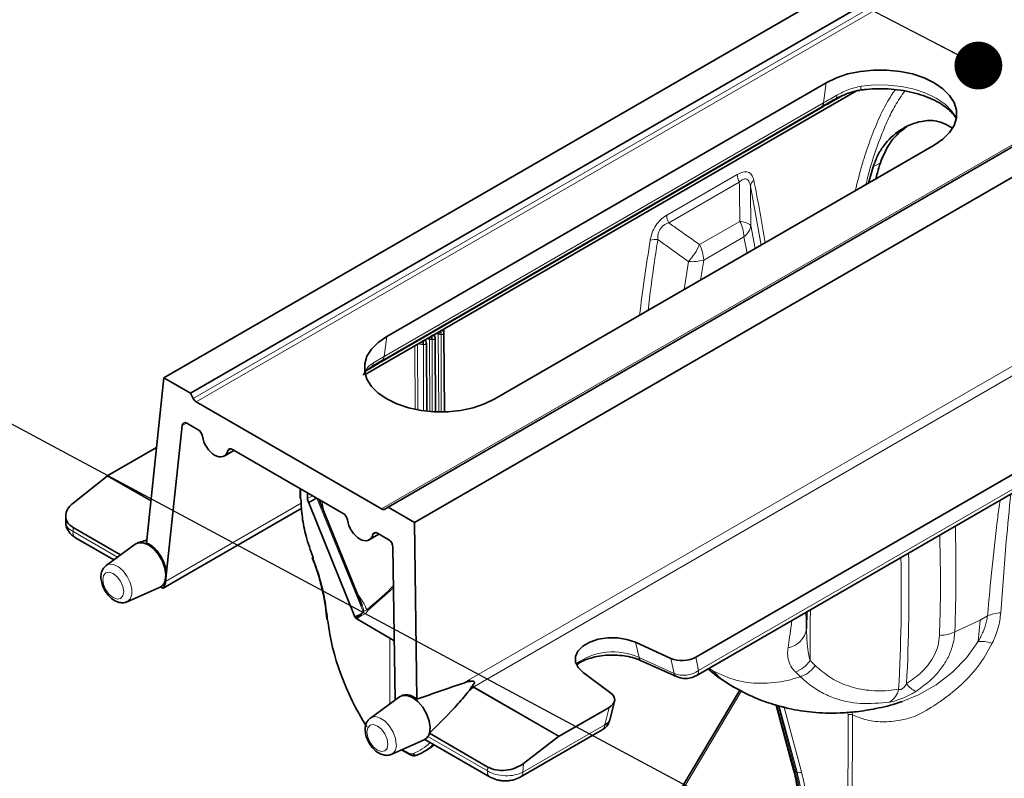
# Model space of a CAD drawing. Units: millimetres. Extents: x 15 to 416, y 5 to 292.
# Drawn here: x 305 to 321, y 229 to 241 of the extents above; entities that cross this region are included whole.
import ezdxf

# ---------------------------------------------------------------- set-up
doc = ezdxf.new("R2010")
doc.units = ezdxf.units.MM
doc.layers.add('NOTES', color=7, linetype='Continuous')
doc.dimstyles.new('SLDDIMSTYLE2', dxfattribs={"dimtxt": 0.18, "dimasz": 0.769231, "dimexe": 0, "dimexo": 0.0625, "dimgap": 0, "dimtad": 0, "dimtih": 1, "dimtoh": 1, "dimdec": 0, "dimrnd": 1e-09, "dimzin": 0, "dimdsep": 46, "dimtxsty": 'Standard', "dimblk1": 'DOT', "dimblk2": 'DOT', "dimsah": 1, "dimcen": 0.09, "dimadec": 0, "dimazin": 0, "dimtfac": 0.769231, "dimtdec": 0, "dimtofl": 0, "dimtmove": 0, "dimatfit": 3, "dimldrblk": 'DOT', "dimfxl": 0, "dimfrac": 2, "dimtolj": 1, "dimtzin": 0, "dimarcsym": 0})

# ---------------------------------------------------------------- blocks, each defined once
blk = doc.blocks.new('_Dot')
at = {"color": 0, "linetype": 'ByBlock', "lineweight": -2}
blk.add_line((-0.5, 0), (-1, 0), dxfattribs=at)
at = {"color": 0, "linetype": 'ByBlock', "const_width": 0.5}
blk.add_lwpolyline([(-0.25, 0, 1), (0.25, 0, 1)], format="xyb", close=True, dxfattribs=at)

msp = doc.modelspace()

# ---------------------------------------------------------------- linework, layer by layer
at = {"color": 7, "linetype": 'Continuous', "lineweight": 35}
for p, q in [((307.0399, 235.1749), (342.5367, 255.6667)), ((307.4642, 234.93), (342.9609, 255.4218)), ((310.6462, 233.0931), (346.1429, 253.5849)), ((311.0704, 232.8481), (346.5672, 253.34)), ((315.5971, 230.6811), (344.8896, 247.5913)), ((315.6022, 230.3845), (344.779, 247.2279)), ((310.6251, 235.8401), (317.6962, 239.9222)), ((310.2796, 235.2291), (318.1824, 239.7913)), ((319.7298, 239.1913), (319.6277, 239.2503)), ((312.3642, 234.8362), (319.4353, 238.9182)), ((318.3791, 238.3085), (318.4518, 238.5677)), ((311.2554, 235.7645), (311.2557, 235.7706)), ((311.3969, 235.8461), (311.3971, 235.8522)), ((311.4023, 235.824), (311.3995, 235.8362)), ((311.4096, 234.63), (311.4033, 235.8151)), ((311.5437, 235.9056), (311.5409, 235.9179)), ((311.5515, 234.629), (311.5447, 235.8967)), ((311.2609, 235.7423), (311.2581, 235.7546)), ((311.2677, 234.6404), (311.2619, 235.7334)), ((310.5498, 235.4538), (310.4492, 235.3934)), ((307.0399, 235.1749), (306.7561, 232.5189)), ((307.4642, 234.93), (307.0399, 235.1749)), ((307.4642, 234.93), (307.5116, 234.8419)), ((307.5605, 234.7884), (310.5425, 233.067)), ((307.3344, 234.4094), (307.0664, 231.902)), ((307.5923, 234.3404), (307.4084, 234.4466)), ((306.1378, 233.6042), (306.9203, 234.056)), ((309.9258, 232.9933), (308.1401, 234.0242)), ((308.0083, 233.9179), (308.1662, 234.0091)), ((305.5762, 233.1599), (306.1255, 233.5958)), ((309.2298, 233.3951), (309.2303, 233.2484)), ((309.3499, 233.2332), (309.3495, 233.326)), ((307.0272, 231.7944), (309.2556, 233.0807)), ((310.1124, 231.3295), (309.3695, 233.1644)), ((310.2305, 231.5109), (309.5455, 233.1847)), ((310.6462, 233.0931), (310.5935, 233.0627)), ((310.6462, 233.0931), (311.0704, 232.8481)), ((305.4586, 232.9525), (305.4586, 232.8583)), ((306.3423, 232.3283), (305.5762, 232.7705)), ((311.0704, 232.8481), (311.1111, 230.0048)), ((305.6174, 232.6031), (306.2324, 232.248)), ((310.3418, 232.5709), (310.4997, 232.662)), ((310.4735, 232.6771), (310.6575, 232.5709)), ((306.5772, 232.4997), (306.109, 232.158)), ((306.7611, 232.5657), (306.6157, 232.5192)), ((310.7246, 232.4522), (310.7597, 229.9948)), ((309.4249, 232.2857), (309.4471, 232.2284)), ((306.4463, 231.5736), (306.9764, 231.8082)), ((306.9764, 231.8082), (307.0146, 231.8337)), ((306.9861, 231.813), (307.0176, 231.7947)), ((307.0351, 231.8611), (307.0146, 231.8337)), ((309.6554, 231.3488), (309.6554, 231.3499)), ((309.6554, 231.3488), (309.6634, 231.2788)), ((310.2018, 231.3686), (310.1124, 231.3295)), ((310.1124, 231.3295), (310.1297, 231.31)), ((310.2097, 231.3724), (310.2018, 231.3686)), ((317.3795, 231.143), (317.3842, 231.4132)), ((310.1443, 231.2978), (310.6744, 230.9864)), ((310.7461, 230.9457), (310.6744, 230.9864)), ((315.1972, 230.6637), (314.626, 230.9221)), ((314.7209, 230.6255), (315.2865, 230.3697)), ((313.7837, 230.4358), (314.2313, 230.1061)), ((311.9362, 230.2886), (311.8982, 230.2785)), ((311.9608, 230.2931), (311.9362, 230.2886)), ((311.9952, 230.2093), (312.0038, 230.222)), ((310.8848, 230.0704), (310.8674, 230.0648)), ((311.9539, 230.1485), (311.9952, 230.2093)), ((316.3058, 230.1539), (314.0814, 226.4191)), ((310.8289, 230.0453), (310.3606, 229.7035)), ((314.2144, 229.671), (314.2902, 229.9773)), ((316.8928, 229.9107), (317.1711, 228.8722)), ((313.3992, 229.4123), (314.2012, 229.8753)), ((312.2539, 228.9156), (311.3126, 229.459)), ((312.7733, 228.7514), (314.0906, 229.5119)), ((310.6979, 229.1192), (311.2281, 229.3538)), ((311.2663, 229.3793), (311.2281, 229.3538)), ((311.2377, 229.3585), (312.2894, 228.7514)), ((311.2663, 229.3793), (311.2868, 229.4066)), ((313.3868, 229.404), (312.8272, 228.9739)), ((310.861, 229.1914), (310.9944, 229.117)), ((311.2143, 229.1584), (311.2767, 229.1944))]:
    msp.add_line(p, q, dxfattribs=at)
at = {"color": 8, "linetype": 'Continuous', "lineweight": 18}
for p, q in [((307.5116, 234.8419), (343.0066, 255.3327)), ((343.0548, 255.2789), (307.5605, 234.7884)), ((310.5425, 233.067), (346.0367, 253.5574)), ((315.6434, 230.4676), (344.8203, 247.311)), ((317.6542, 239.601), (317.6962, 239.9222)), ((310.5831, 235.5189), (317.6542, 239.601)), ((317.9754, 239.7198), (317.823, 239.6319)), ((317.6055, 239.51), (310.5344, 235.4279)), ((317.6209, 239.5358), (310.5498, 235.4538)), ((318.5675, 238.6345), (318.4518, 238.5677)), ((315.1298, 237.7931), (316.2653, 238.4487)), ((316.2984, 238.3253), (315.1629, 237.6698)), ((316.6486, 237.3095), (316.4762, 238.2596)), ((315.6584, 237.319), (316.3062, 237.6929)), ((316.4844, 237.6274), (316.5533, 237.2545)), ((316.3723, 237.4448), (315.7246, 237.0708)), ((316.4222, 237.1788), (316.3723, 237.4448)), ((315.4112, 236.5952), (315.4802, 237.0477)), ((315.7246, 237.0708), (315.6747, 236.7473)), ((311.5536, 234.6291), (311.5461, 235.9603)), ((310.5831, 235.5189), (310.6251, 235.8401)), ((311.2557, 235.7706), (311.256, 235.778)), ((311.3187, 234.6356), (311.3115, 235.7968)), ((311.3379, 235.793), (311.3579, 235.7915)), ((311.357, 234.6327), (311.3579, 235.7915)), ((311.3971, 235.8522), (311.3974, 235.8596)), ((311.4607, 234.6285), (311.453, 235.8785)), ((311.4793, 235.8746), (311.4993, 235.8731)), ((311.4984, 234.6283), (311.4993, 235.8731)), ((311.0791, 235.6906), (311.081, 234.6696)), ((311.1229, 234.6615), (311.1209, 235.7148)), ((311.1965, 235.7114), (311.2164, 235.7098)), ((311.2157, 234.6468), (311.2164, 235.7098)), ((311.9556, 230.3216), (321.3036, 235.7181)), ((310.4165, 235.4202), (310.5831, 235.5189)), ((321.3684, 235.5981), (312.0262, 230.2049)), ((310.3147, 235.2974), (310.2984, 235.288)), ((307.4034, 234.4492), (307.3344, 234.4094)), ((308.1223, 234.0317), (308.0688, 234.0009)), ((306.8278, 233.1904), (306.1255, 233.5958)), ((306.1378, 233.6042), (306.8294, 233.2049)), ((309.2447, 233.2283), (309.2441, 233.3869)), ((309.43, 233.2795), (309.3499, 233.2332)), ((309.3665, 233.1711), (309.4922, 233.2436)), ((309.3695, 233.1644), (309.4995, 233.2394)), ((309.5013, 233.2384), (310.2457, 231.4195)), ((307.0664, 231.902), (309.2495, 233.1623)), ((309.539, 233.2001), (309.5364, 233.2181)), ((309.5949, 233.118), (309.5823, 233.1916)), ((309.6065, 233.0358), (309.5949, 233.118)), ((305.5762, 232.7705), (305.5762, 232.7033)), ((305.5762, 232.7033), (306.2908, 232.2907)), ((310.4557, 232.6847), (310.4023, 232.6538)), ((307.0351, 231.8611), (307.0547, 231.8498)), ((310.195, 231.6391), (310.151, 231.7054)), ((310.3198, 231.4314), (310.7339, 231.798)), ((310.1443, 231.2978), (310.2232, 231.3561)), ((310.2018, 231.3686), (310.2063, 231.3673)), ((310.2097, 231.3724), (310.2063, 231.3673)), ((317.3691, 231.4045), (317.3795, 231.143)), ((320.1762, 231.2795), (320.2911, 231.3459)), ((319.7673, 231.0905), (320.1762, 231.2795)), ((320.1762, 231.2795), (320.1397, 230.9333)), ((310.6744, 229.9326), (310.6744, 230.9864)), ((314.6841, 230.6777), (314.626, 230.9221)), ((314.6841, 230.6777), (315.2498, 230.4219)), ((315.2498, 230.4219), (315.1972, 230.6637)), ((315.5971, 230.6811), (315.6434, 230.4676)), ((317.4362, 230.6282), (317.5199, 230.5484)), ((315.8132, 230.5063), (315.8711, 230.4621)), ((315.8711, 230.4621), (315.8155, 230.5076)), ((311.8982, 230.2785), (311.9312, 230.3048)), ((312.014, 230.1965), (311.9539, 230.1485)), ((313.3868, 229.404), (312.014, 230.1965)), ((312.0262, 230.2049), (313.3992, 229.4123)), ((314.0888, 226.3732), (316.3325, 230.1404)), ((317.1851, 228.8549), (316.9029, 229.9081)), ((316.9222, 229.903), (317.2063, 228.8425)), ((314.1318, 229.595), (314.2012, 229.8753)), ((317.2278, 228.8302), (316.9418, 229.8978)), ((317.0148, 229.8942), (317.2972, 228.8402)), ((318.0445, 229.795), (318.0512, 229.7518)), ((318.1126, 229.8002), (318.1202, 229.7526)), ((312.8146, 228.8346), (314.1318, 229.595)), ((311.2868, 229.4066), (312.2481, 228.8517)), ((310.8782, 229.1989), (310.9837, 229.1401)), ((312.8272, 228.9739), (312.8146, 228.8346)), ((312.2481, 228.8517), (312.2539, 228.9156)), ((317.2063, 228.8425), (317.1851, 228.8549)), ((317.2063, 228.8425), (317.2278, 228.8302))]:
    msp.add_line(p, q, dxfattribs=at)
at = {"color": 7, "linetype": 'Continuous', "lineweight": 35, "flags": 128}
for points in [[(319.4353, 238.9182), (319.5731, 239.013), (319.6803, 239.1202), (319.7536, 239.2365), (319.7908, 239.3583), (319.7908, 239.4821), (319.7536, 239.6039), (319.6803, 239.7202), (319.5731, 239.8274), (319.4353, 239.9222), (319.2711, 240.0017), (319.0855, 240.0636), (318.884, 240.1059), (318.6729, 240.1274), (318.4586, 240.1274), (318.2475, 240.1059), (318.046, 240.0636), (317.8604, 240.0017), (317.6962, 239.9222)], [(310.6251, 235.8401), (310.4874, 235.7453), (310.3802, 235.6382), (310.3069, 235.5219), (310.2696, 235.4), (310.2696, 235.2763), (310.3069, 235.1544), (310.3802, 235.0381), (310.4874, 234.931), (310.6251, 234.8362), (310.7893, 234.7566), (310.975, 234.6948), (311.1764, 234.6524), (311.3875, 234.631), (311.6019, 234.631), (311.813, 234.6524), (312.0144, 234.6948), (312.2, 234.7566), (312.3642, 234.8362)], [(307.0609, 231.9134), (307.0719, 232.0067), (307.0563, 232.1146), (307.0153, 232.2268), (306.953, 232.3329), (306.8752, 232.4227), (306.7892, 232.4877), (306.7033, 232.5219), (306.6254, 232.522), (306.5772, 232.4997)], [(309.4384, 232.2837), (309.4332, 232.2836), (309.4296, 232.2842), (309.4276, 232.2855), (309.4272, 232.2866)], [(314.626, 230.9221), (314.4901, 230.9684), (314.3381, 230.9926), (314.1804, 230.9931), (314.0279, 230.9698), (313.8911, 230.9245), (313.7796, 230.8601), (313.701, 230.7811), (313.6607, 230.6931), (313.6616, 230.602), (313.7035, 230.5143), (313.7837, 230.4358)], [(310.8289, 230.0453), (310.8771, 230.0675), (310.9549, 230.0675), (311.0409, 230.0333), (311.1268, 229.9682), (311.2047, 229.8784), (311.267, 229.7724), (311.3079, 229.6601), (311.3236, 229.5523), (311.3126, 229.459)]]:
    msp.add_lwpolyline(points, dxfattribs=at)
at = {"color": 8, "linetype": 'Continuous', "lineweight": 18, "flags": 128}
for points in [[(318.2582, 239.8673), (318.474, 239.8871), (318.6924, 239.8854), (318.9072, 239.8621), (319.112, 239.8181), (319.3007, 239.7545), (319.4679, 239.6733), (319.6086, 239.5768), (319.7187, 239.4678), (319.7908, 239.3582)], [(318.2388, 239.803), (318.242, 239.8042), (318.248, 239.8114), (318.2528, 239.8246), (318.2562, 239.8434), (318.2582, 239.8673)], [(317.8472, 239.6611), (317.853, 239.6632), (317.8578, 239.6669), (317.8617, 239.6723), (317.8647, 239.6792), (317.8666, 239.6876), (317.8676, 239.6974), (317.8675, 239.7086), (317.8664, 239.7209)], [(309.5782, 233.105), (309.5829, 233.1094), (309.5949, 233.118)], [(306.109, 232.158), (306.1573, 232.1783), (306.2294, 232.1732), (306.3078, 232.1355), (306.3841, 232.0692), (306.4499, 231.9814), (306.4983, 231.8818), (306.5238, 231.7812), (306.5238, 231.6903), (306.4983, 231.6191), (306.4499, 231.5753), (306.4463, 231.5736)], [(306.3921, 231.7373), (306.3792, 231.8192), (306.3427, 231.9034), (306.288, 231.9772), (306.2235, 232.0292), (306.159, 232.0516), (306.1043, 232.041), (306.0678, 231.999), (306.055, 231.9319), (306.0678, 231.85), (306.1043, 231.7657), (306.159, 231.692), (306.2235, 231.6399), (306.288, 231.6175), (306.3427, 231.6281), (306.3792, 231.6702), (306.3921, 231.7373)], [(310.1809, 231.6322), (310.1832, 231.6332), (310.195, 231.6391)], [(317.4412, 231.4461), (317.4379, 231.2558), (317.4362, 230.6282)], [(318.917, 229.9703), (319.1797, 230.0756), (319.4639, 230.2387), (319.7306, 230.4437), (319.9533, 230.6711), (320.1397, 230.9333), (320.1397, 230.9333), (320.1397, 230.9333)], [(318.0158, 221.9722), (318.0433, 228.0298), (318.0512, 229.7518)], [(318.1202, 229.7526), (318.1198, 229.6679), (318.1139, 228.3579), (318.0904, 223.1183), (318.0853, 221.9727)], [(310.6438, 229.2828), (310.6309, 229.3647), (310.5944, 229.449), (310.5397, 229.5227), (310.4752, 229.5748), (310.4107, 229.5972), (310.356, 229.5866), (310.3195, 229.5445), (310.3066, 229.4774), (310.3195, 229.3955), (310.356, 229.3113), (310.4107, 229.2375), (310.4752, 229.1855), (310.5397, 229.1631), (310.5944, 229.1737), (310.6309, 229.2157), (310.6438, 229.2828)], [(310.3606, 229.7035), (310.3779, 229.7139), (310.4437, 229.7256), (310.52, 229.7038), (310.5984, 229.6511), (310.6705, 229.573), (310.7283, 229.478), (310.7658, 229.3765), (310.7787, 229.2794)]]:
    msp.add_lwpolyline(points, dxfattribs=at)
at = {"color": 8, "linetype": 'Continuous', "lineweight": 18}
for centre, radius, start, end in [((317.5601, 239.6079), 0.0944, 310.14999, 355.75697), ((317.863, 239.6239), 0.0407, 121.80818, 168.77975), ((317.6486, 239.5018), 0.0439, 129.12638, 169.24627), ((316.5459, 238.4578), 0.2807, 181.86388, 208.16291), ((316.6173, 238.2365), 0.143, 126.62803, 170.71866), ((315.4103, 237.8023), 0.2807, 181.86388, 208.16291), ((315.8124, 237.4283), 0.5602, 1.68075, 28.18229), ((316.2983, 237.3965), 0.2966, 51.15187, 88.49041), ((316.2044, 237.6734), 0.2837, 306.28681, 350.66533), ((314.9535, 237.0871), 0.3145, 83.90141, 106.35286), ((314.7174, 237.7431), 1.0322, 317.65028, 335.74041), ((315.1646, 237.0544), 0.5602, 1.68075, 28.18229), ((315.5451, 237.6658), 0.6214, 264.00892, 286.79125), ((311.9028, 235.8716), 0.4235, 172.95404, 179.58433), ((311.5043, 235.9083), 0.0379, 14.66403, 69.51658), ((311.2215, 235.745), 0.0379, 14.66403, 69.51658), ((311.2281, 235.7642), 0.0275, 11.53823, 53.19078), ((316.4022, 234.7194), 5.2034, 167.68917, 168.04914), ((311.7613, 235.7899), 0.4235, 172.95404, 179.58433), ((311.3629, 235.8266), 0.0379, 14.66403, 69.51658), ((311.3695, 235.8458), 0.0275, 11.53823, 53.19078), ((316.5436, 234.801), 5.2034, 167.68917, 168.04914), ((311.6199, 235.7083), 0.4235, 172.95404, 179.58433), ((310.5775, 235.4197), 0.0439, 129.12638, 169.24627), ((310.489, 235.5259), 0.0944, 310.14999, 355.75697), ((310.3628, 235.2858), 0.0494, 147.15161, 166.41543), ((310.2836, 235.4509), 0.1364, 303.86662, 346.99174), ((305.678, 232.6866), 0.1032, 170.68523, 234.04123), ((290.5054, 231.7087), 28.3989, 356.88664, 1.16755), ((290.5914, 231.7411), 28.4368, 357.00912, 1.24407), ((309.6758, 231.353), 0.0208, 191.6108, 252.46308), ((310.2489, 231.4127), 0.0622, 226.88747, 245.61269), ((310.3445, 231.4889), 0.0627, 227.31404, 246.78902), ((320.5482, 230.7404), 0.6578, 93.68794, 113.00849), ((317.0119, 231.1972), 0.3716, 280.8485, 351.60831), ((314.2649, 229.742), 1.0253, 65.86542, 125.5117), ((314.754, 230.6879), 0.0706, 188.28717, 242.2889), ((317.0409, 230.8953), 0.4771, 289.58735, 325.96197), ((315.3197, 230.4321), 0.0707, 188.30782, 242.02759), ((315.5476, 230.4634), 0.0959, 304.60416, 2.52963), ((312.0471, 230.3315), 0.1189, 192.98994, 201.15346), ((312.0823, 230.3299), 0.1269, 183.77179, 196.86245), ((312.0855, 230.3057), 0.117, 225.68392, 239.50497), ((319.2955, 230.4683), 0.3717, 214.58484, 245.15412), ((312.084, 230.3195), 0.1415, 231.1504, 240.39502), ((318.5448, 230.2366), 0.3252, 301.91059, 347.50815), ((318.0864, 229.6826), 0.0777, 64.22202, 116.96567), ((314.0359, 229.5908), 0.096, 304.71504, 2.52078), ((310.6215, 229.2582), 0.1587, 298.80657, 7.67344), ((311.0077, 229.1372), 0.0242, 173.11146, 236.64659), ((312.3467, 228.8336), 0.1002, 169.62359, 235.09724), ((312.7187, 228.8303), 0.096, 304.66817, 2.52452), ((317.1984, 228.88), 0.0284, 196.06407, 242.02172), ((317.2549, 228.8877), 0.0636, 244.74041, 311.60525)]:
    msp.add_arc(centre, radius, start, end, dxfattribs=at)
at = {"color": 7, "linetype": 'Continuous', "lineweight": 35}
msp.add_arc((311.0932, 229.1471), 0.0437, 201.94986, 293.77756, dxfattribs=at)
at = {"color": 8, "linetype": 'Continuous', "lineweight": 18}
for centre, major_axis, ratio, start_param, end_param in [((295.7117, 221.2841), (14.9531, 26.1317), 0.5798949, 5.6556979, 5.7013827), ((335.7233, 244.3823), (14.9531, 26.1317), 0.5798949, 2.1480069, 2.1936917), ((311.3383, 235.8749), (0.1245, -0.016), 0.6492397, 4.5803314, 4.7926707), ((311.4797, 235.9565), (0.1245, -0.016), 0.6492397, 4.5803314, 4.7926707), ((311.1968, 235.7932), (0.1245, -0.016), 0.6492397, 4.3116956, 4.7926707), ((309.5524, 233.036), (-0.0593, 0.2274), 0.1676946, 5.4745754, 5.6312511), ((305.8586, 232.8583), (0.4, 0), 0.5471134, 3.1415927, 3.9283603), ((298.495, 219.6766), (15.1502, 26.0179), 0.5748572, 5.4644507, 5.5338562), ((311.5188, 230.4904), (-1.3102, 2.3093), 0.5723212, 0.9023694, 0.9322986), ((315.4324, 230.5991), (0.2977, 0.041), 0.6862354, 3.9611204, 5.4018185), ((311.9655, 230.1525), (0.0886, 0.1796), 0.6161279, 0.7451765, 0.9197094), ((312.0361, 230.1175), (0.0376, 0.0933), 0.6506968, 0.6936781, 0.868211), ((309.8153, 231.4738), (-1.3449, 2.2892), 0.5823979, 3.06396, 3.2742603), ((310.9828, 229.2631), (-0.076, 0.1293), 0.5823979, 2.3605622, 3.06396), ((312.5314, 229.0062), (0.3999, -0.0181), 0.5764987, 3.9516897, 5.5252251), ((313.7701, 225.8266), (2.4997, 4.3304), 0.5773583, 5.5096673, 5.7594888), ((313.7913, 225.8143), (2.4998, 4.3303), 0.57738, 5.5096919, 5.7595134), ((313.8126, 225.8021), (2.5, 4.3301), 0.5774017, 5.5097168, 5.7595384), ((313.8479, 225.7817), (2.5248, 4.3736), 0.57738, 5.5096919, 5.7595134)]:
    msp.add_ellipse(centre, major_axis=major_axis, ratio=ratio, start_param=start_param, end_param=end_param, dxfattribs=at)
at = {"color": 7, "linetype": 'Continuous', "lineweight": 35}
for centre, major_axis, ratio, start_param, end_param in [((311.5414, 235.9921), (-0.0113, 0.1088), 0.1096486, 1.924188, 2.4051631), ((307.5642, 234.8722), (-0.0458, 0.089), 0.6067559, 1.5999516, 2.3853498), ((307.4047, 234.3628), (-0.0458, 0.089), 0.6067559, 5.5269424, 7.0279256), ((307.5886, 234.2566), (-0.0458, 0.089), 0.6067559, 4.2088264, 5.5269424), ((307.8662, 234.1823), (-0.1375, 0.2669), 0.6067559, 1.0672337, 3.7034659), ((308.1364, 233.9404), (-0.0458, 0.089), 0.6067559, 5.5269424, 6.8450585), ((306.1415, 233.5204), (0.0458, 0.089), 0.6067559, 0.7562429, 0.9307758), ((309.42, 233.1924), (-0.0493, 0.087), 0.5723212, 0.7941306, 1.4922497), ((305.8586, 232.9958), (0.3964, 0.0797), 0.6726782, 2.2203433, 3.7938787), ((309.3397, 233.1604), (-0.0247, 0.0435), 0.5723212, 4.4855019, 4.6338423), ((309.9221, 232.9095), (-0.0458, 0.089), 0.6067559, 4.2088264, 5.5269424), ((310.5462, 233.1508), (-0.0458, 0.089), 0.6067559, 2.3853498, 3.170748), ((310.1997, 232.8352), (-0.1375, 0.2669), 0.6067559, 1.0672337, 3.7034659), ((310.4698, 232.5933), (-0.0458, 0.089), 0.6067559, 5.5269424, 6.8450585), ((306.7932, 232.1604), (-0.1828, 0.355), 0.6067544, 3.6831881, 5.711173), ((310.6538, 232.4871), (-0.0458, 0.089), 0.6067559, 4.0259593, 5.5269424), ((306.7934, 232.1651), (-0.1835, 0.3563), 0.6067555, 3.4580048, 3.6698643), ((306.8556, 232.0417), (-0.1375, 0.2669), 0.6067559, 3.6530855, 3.8863329), ((311.5188, 230.4904), (-1.3102, 2.3093), 0.5723212, 0.9322986, 1.6484392), ((315.3876, 230.8054), (0.3033, 0.0087), 0.5844172, 4.0173814, 5.4580795), ((311.0449, 229.706), (-0.1828, 0.355), 0.6067544, 5.3428041, 6.1816405), ((313.9858, 229.9962), (0.3074, 0.0083), 0.5690639, 5.4731307, 6.9138288), ((313.9188, 229.7254), (0.2968, -0.0487), 0.4900497, 5.5899283, 6.2439266), ((311.0451, 229.7106), (-0.1835, 0.3563), 0.6067555, 3.4580048, 3.6698643), ((309.8503, 231.4944), (-1.3699, 2.3325), 0.5823056, 3.0640434, 3.2651904), ((309.9359, 231.5438), (-1.3351, 2.3526), 0.5724151, 3.1458026, 3.2334552), ((313.3955, 229.3328), (0.0537, 0.0844), 0.5464135, 0.8088975, 0.9834305), ((312.5432, 229.1368), (0.4016, 0.0776), 0.6572133, 3.7901308, 5.3636662)]:
    msp.add_ellipse(centre, major_axis=major_axis, ratio=ratio, start_param=start_param, end_param=end_param, dxfattribs=at)
for points, knots in [([(317.8534, 239.6631), (317.8599, 239.6667), (317.9212, 239.7002), (318.0355, 239.7501), (318.1607, 239.7936), (318.2259, 239.7993), (318.2388, 239.8005)], [0, 0, 0, 0, 0.0552119, 0.5246665, 0.9055875, 1, 1, 1, 1]), ([(318.2388, 239.803), (318.2726, 239.8074), (318.3716, 239.8202), (318.5407, 239.8287), (318.7423, 239.8224), (318.9395, 239.7988), (319.1268, 239.759), (319.2995, 239.7044), (319.4527, 239.6373), (319.5833, 239.5603), (319.6867, 239.477), (319.7556, 239.4031), (319.7793, 239.3598), (319.7879, 239.344)], [0, 0, 0, 0, 0.0519838, 0.1522703, 0.2527049, 0.3530557, 0.4530897, 0.5526175, 0.6514744, 0.749577, 0.8470549, 0.9444252, 1, 1, 1, 1]), ([(317.8472, 239.6611), (317.7973, 239.634), (317.7201, 239.592), (317.6468, 239.5505), (317.6209, 239.5358)], [0, 0, 0, 0, 0.6469786, 1, 1, 1, 1]), ([(318.4518, 238.5677), (318.4736, 238.6285), (318.517, 238.75), (318.6502, 238.9632), (318.8329, 239.1369), (319.0529, 239.2537), (319.251, 239.3129), (319.4565, 239.3245), (319.5769, 239.2723), (319.6277, 239.2503)], [0, 0, 0, 0, 0.1187735, 0.2375883, 0.4738909, 0.5987069, 0.7234031, 0.8832052, 1, 1, 1, 1]), ([(318.9868, 239.2117), (318.9366, 239.1726), (318.8325, 239.0919), (318.6777, 238.9056), (318.6092, 238.7372), (318.5675, 238.6345)], [0, 0, 0, 0, 0.2672178, 0.5533141, 1, 1, 1, 1]), ([(318.5675, 238.6345), (318.5509, 238.5817), (318.5225, 238.4918), (318.5018, 238.4029), (318.4933, 238.3663)], [0, 0, 0, 0, 0.587993, 1, 1, 1, 1]), ([(311.2549, 235.77), (311.2549, 235.7698), (311.2551, 235.7694), (311.2551, 235.7701), (311.2551, 235.7706)], [0, 0, 0, 0, 0.3983462, 1, 1, 1, 1]), ([(311.2581, 235.7546), (311.2579, 235.7557), (311.2569, 235.7601), (311.2558, 235.7655), (311.255, 235.7696)], [0, 0, 0, 0, 0.2501601, 1, 1, 1, 1]), ([(311.3963, 235.8517), (311.3964, 235.8515), (311.3965, 235.851), (311.3965, 235.8518), (311.3965, 235.8522)], [0, 0, 0, 0, 0.39834616, 1, 1, 1, 1]), ([(311.3995, 235.8362), (311.3993, 235.8373), (311.3983, 235.8417), (311.3972, 235.8471), (311.3965, 235.8512)], [0, 0, 0, 0, 0.2501601, 1, 1, 1, 1]), ([(311.4029, 235.811), (311.403, 235.814), (311.4032, 235.82), (311.4017, 235.8258), (311.401, 235.8287)], [0, 0, 0, 0, 0.4983025, 1, 1, 1, 1]), ([(311.5443, 235.8927), (311.5444, 235.8957), (311.5446, 235.9016), (311.5432, 235.9074), (311.5424, 235.9103)], [0, 0, 0, 0, 0.4983025, 1, 1, 1, 1]), ([(311.2614, 235.7294), (311.2615, 235.7324), (311.2618, 235.7383), (311.2603, 235.7441), (311.2596, 235.747)], [0, 0, 0, 0, 0.49830252, 1, 1, 1, 1]), ([(310.2481, 235.2187), (310.2489, 235.2208), (310.2568, 235.2414), (310.2768, 235.2692), (310.3073, 235.3031), (310.3511, 235.3313), (310.366, 235.3409)], [0, 0, 0, 0, 0.0344524, 0.3440367, 0.7763785, 1, 1, 1, 1]), ([(310.3597, 235.3376), (310.3681, 235.343), (310.394, 235.3599), (310.4269, 235.3799), (310.4493, 235.3934)], [0, 0, 0, 0, 0.32120897, 1, 1, 1, 1]), ([(309.2447, 233.2283), (309.2405, 233.2313), (309.2323, 233.2371), (309.231, 233.2446), (309.2304, 233.2484)], [0, 0, 0, 0, 0.5041552, 1, 1, 1, 1]), ([(309.4384, 232.2837), (309.3983, 232.3987), (309.3222, 232.6173), (309.2581, 232.9379), (309.2492, 233.1306), (309.2447, 233.2283)], [0, 0, 0, 0, 0.3533715, 0.6720645, 1, 1, 1, 1]), ([(305.4615, 232.8605), (305.4606, 232.8525), (305.4563, 232.8147), (305.478, 232.7491), (305.5232, 232.6756), (305.574, 232.6297), (305.6079, 232.6089), (305.6174, 232.6031)], [0, 0, 0, 0, 0.0753808, 0.3586776, 0.6253163, 0.8948827, 1, 1, 1, 1]), ([(306.1098, 232.1552), (306.0944, 232.1428), (306.0601, 232.1153), (306.0324, 232.0496), (306.0219, 231.9706), (306.034, 231.8802), (306.0691, 231.7853), (306.1248, 231.696), (306.1966, 231.6218), (306.2762, 231.5727), (306.3557, 231.555), (306.4149, 231.5572), (306.4406, 231.5731), (306.4457, 231.5763)], [0, 0, 0, 0, 0.0721176, 0.1605919, 0.2538742, 0.3563693, 0.4634682, 0.570964, 0.6801616, 0.7932308, 0.8889043, 0.9781123, 1, 1, 1, 1]), ([(309.4471, 232.2284), (309.4561, 232.2055), (309.4985, 232.0979), (309.5553, 231.9043), (309.6143, 231.6518), (309.6461, 231.4657), (309.6525, 231.3681), (309.6537, 231.3496)], [0, 0, 0, 0, 0.0764605, 0.3604383, 0.6457559, 0.9330699, 1, 1, 1, 1]), ([(307.0196, 231.7979), (307.0224, 231.7957), (307.028, 231.7912), (307.0392, 231.8092), (307.0495, 231.8362), (307.0547, 231.8498)], [0, 0, 0, 0, 0.325309, 0.6615448, 1, 1, 1, 1]), ([(310.2428, 231.4098), (310.2391, 231.4028), (310.2307, 231.387), (310.2172, 231.3777), (310.2097, 231.3724)], [0, 0, 0, 0, 0.4365261, 1, 1, 1, 1]), ([(310.2457, 231.4195), (310.2456, 231.4193), (310.2449, 231.416), (310.2438, 231.4128), (310.2428, 231.4098)], [0, 0, 0, 0, 0.059352, 1, 1, 1, 1]), ([(310.1297, 231.31), (310.1335, 231.3063), (310.1383, 231.3015), (310.1433, 231.2984), (310.1443, 231.2978)], [0, 0, 0, 0, 0.7942274, 1, 1, 1, 1]), ([(313.6836, 230.5627), (313.702, 230.5757), (313.7462, 230.6071), (313.8454, 230.6506), (313.9711, 230.6882), (314.1119, 230.7118), (314.26, 230.7196), (314.4084, 230.7109), (314.5493, 230.6861), (314.6527, 230.6548), (314.7053, 230.6323), (314.7209, 230.6255)], [0, 0, 0, 0, 0.0855391, 0.2060096, 0.3277856, 0.4511123, 0.5755164, 0.7003305, 0.8247232, 0.9478827, 1, 1, 1, 1]), ([(315.2865, 230.3697), (315.3068, 230.362), (315.3555, 230.3434), (315.4428, 230.3366), (315.5311, 230.3496), (315.5813, 230.3742), (315.6022, 230.3845)], [0, 0, 0, 0, 0.20027893, 0.4807711, 0.78361026, 1, 1, 1, 1]), ([(315.7961, 230.4964), (315.8212, 230.4736), (315.9444, 230.3617), (316.0867, 230.2757), (316.2, 230.2072)], [0, 0, 0, 0, 0.204067, 1, 1, 1, 1]), ([(311.8982, 230.2785), (311.8075, 230.2479), (311.5454, 230.1594), (311.2828, 230.0659), (311.1111, 230.0048)], [0, 0, 0, 0, 0.3459521, 1, 1, 1, 1]), ([(312.0038, 230.222), (312.0118, 230.2318), (312.0239, 230.2464), (312.034, 230.2662), (312.0355, 230.2771), (312.0349, 230.2823), (312.0333, 230.2863), (312.0305, 230.2898), (312.0257, 230.2933), (312.0129, 230.2977), (311.9904, 230.2978), (311.9717, 230.2948), (311.9608, 230.2931)], [0, 0, 0, 0, 0.2716444, 0.4080476, 0.4508593, 0.4774005, 0.4987885, 0.5202252, 0.5482219, 0.5986537, 0.7677844, 1, 1, 1, 1]), ([(311.9539, 230.1485), (311.8944, 230.0769), (311.6979, 229.8408), (311.4708, 229.6158), (311.3126, 229.459)], [0, 0, 0, 0, 0.3031463, 1, 1, 1, 1]), ([(316.2, 230.2072), (316.3134, 230.1461), (316.5219, 230.0338), (316.8259, 229.9249), (317.0775, 229.8584), (317.2885, 229.8192), (317.4853, 229.7947), (317.6954, 229.7816), (317.9296, 229.7829), (318.2008, 229.8033), (318.5155, 229.8573), (318.7473, 229.9073), (318.8714, 229.9538), (318.8737, 229.9547)], [0, 0, 0, 0, 0.1372991, 0.2524936, 0.3456137, 0.4174567, 0.4870583, 0.5640026, 0.6480487, 0.7422614, 0.8586135, 0.9974386, 1, 1, 1, 1]), ([(318.8735, 229.9553), (318.8779, 229.9562), (318.8925, 229.959), (318.9069, 229.9657), (318.917, 229.9703)], [0, 0, 0, 0, 0.3073853, 1, 1, 1, 1]), ([(310.3603, 229.6998), (310.3454, 229.6877), (310.3115, 229.6604), (310.2841, 229.5952), (310.2736, 229.5162), (310.2857, 229.4258), (310.3208, 229.3309), (310.3765, 229.2416), (310.4483, 229.1674), (310.5279, 229.1182), (310.6073, 229.1006), (310.6664, 229.1027), (310.6919, 229.1185), (310.6967, 229.1215)], [0, 0, 0, 0, 0.0704429, 0.1591565, 0.2526911, 0.3554634, 0.4628519, 0.5706385, 0.6801315, 0.7935064, 0.8894387, 0.978888, 1, 1, 1, 1]), ([(314.0906, 229.5119), (314.1118, 229.5266), (314.155, 229.5564), (314.1976, 229.6132), (314.2072, 229.6549), (314.2107, 229.6703)], [0, 0, 0, 0, 0.3796806, 0.7711512, 1, 1, 1, 1]), ([(310.9944, 229.117), (311.0031, 229.1127), (311.0287, 229.1001), (311.0683, 229.0934), (311.0962, 229.1019), (311.1072, 229.1052)], [0, 0, 0, 0, 0.23867268, 0.69956046, 1, 1, 1, 1]), ([(317.1711, 228.8722), (317.1834, 228.8248), (317.2084, 228.7291), (317.2246, 228.6259), (317.2329, 228.5737)], [0, 0, 0, 0, 0.4942282, 1, 1, 1, 1]), ([(312.2894, 228.7514), (312.323, 228.7358), (312.3747, 228.7117), (312.4613, 228.6965), (312.5313, 228.6922), (312.6013, 228.6965), (312.6878, 228.7115), (312.7396, 228.7357), (312.7734, 228.7514)], [0, 0, 0, 0, 0.2394855, 0.3684709, 0.5001628, 0.6318005, 0.7606511, 1, 1, 1, 1])]:
    msp.add_open_spline(points, degree=3, knots=knots, dxfattribs=at)
at = {"color": 8, "linetype": 'Continuous', "lineweight": 18}
for points, knots in [([(317.8664, 239.7209), (317.927, 239.7536), (318.0498, 239.8198), (318.188, 239.8513), (318.2582, 239.8673)], [0, 0, 0, 0, 0.492645, 1, 1, 1, 1]), ([(318.1639, 238.1842), (318.2009, 238.3311), (318.2657, 238.5885), (318.387, 238.9605), (318.5177, 239.2931), (318.6537, 239.585), (318.7654, 239.748), (318.8088, 239.8114)], [0, 0, 0, 0, 0.267913, 0.4697592, 0.671802, 0.8723838, 1, 1, 1, 1]), ([(318.9613, 239.7911), (318.9068, 239.7124), (318.8033, 239.5626), (318.6846, 239.3199), (318.5489, 238.9994), (318.4296, 238.6505), (318.3598, 238.3845), (318.3329, 238.2818)], [0, 0, 0, 0, 0.1707483, 0.324821, 0.4791085, 0.7988731, 1, 1, 1, 1]), ([(317.823, 239.6319), (317.7774, 239.6065), (317.705, 239.5663), (317.6323, 239.5252), (317.6055, 239.51)], [0, 0, 0, 0, 0.63022, 1, 1, 1, 1]), ([(317.6542, 239.601), (317.6561, 239.6021), (317.7203, 239.6391), (317.7945, 239.6807), (317.8664, 239.7209)], [0, 0, 0, 0, 0.0307741, 1, 1, 1, 1]), ([(316.2653, 238.4487), (316.2964, 238.4641), (316.3589, 238.4951), (316.4405, 238.492), (316.5039, 238.4449), (316.5219, 238.385), (316.532, 238.3513)], [0, 0, 0, 0, 0.2484044, 0.4988293, 0.7176799, 1, 1, 1, 1]), ([(316.4762, 238.2596), (316.4698, 238.2894), (316.4599, 238.335), (316.4322, 238.3657), (316.4083, 238.3777), (316.3855, 238.3786), (316.3457, 238.3652), (316.3186, 238.3424), (316.2984, 238.3253)], [0, 0, 0, 0, 0.29246784, 0.44639302, 0.50150599, 0.65458434, 0.74171734, 1, 1, 1, 1]), ([(316.3062, 237.6929), (316.3047, 237.8297), (316.3024, 238.0404), (316.2995, 238.2513), (316.2984, 238.3253)], [0, 0, 0, 0, 0.6487879, 1, 1, 1, 1]), ([(316.4762, 238.2596), (316.4773, 238.1861), (316.4804, 237.9753), (316.4828, 237.7646), (316.4844, 237.6274)], [0, 0, 0, 0, 0.3487601, 1, 1, 1, 1]), ([(314.865, 237.3889), (314.8734, 237.4289), (314.8904, 237.5091), (314.9494, 237.626), (315.0327, 237.7282), (315.095, 237.7699), (315.1298, 237.7931)], [0, 0, 0, 0, 0.2506004, 0.5032812, 0.7230528, 1, 1, 1, 1]), ([(315.1629, 237.6698), (315.1344, 237.6591), (315.0907, 237.6427), (315.0467, 237.6006), (315.0201, 237.5642), (315.0035, 237.5297), (314.9868, 237.4699), (314.9869, 237.4297), (314.9869, 237.3998)], [0, 0, 0, 0, 0.28628723, 0.43942618, 0.49600513, 0.64894876, 0.73875836, 1, 1, 1, 1]), ([(315.1629, 237.6698), (315.2208, 237.6286), (315.3858, 237.5113), (315.5512, 237.3946), (315.6584, 237.319)], [0, 0, 0, 0, 0.3512121, 1, 1, 1, 1]), ([(314.9869, 237.3998), (314.9682, 237.2819), (314.9074, 236.8988), (314.8616, 236.5211), (314.8299, 236.2596)], [0, 0, 0, 0, 0.3076786, 1, 1, 1, 1]), ([(315.4802, 237.0477), (315.373, 237.124), (315.2085, 237.241), (315.0442, 237.3588), (314.9869, 237.3998)], [0, 0, 0, 0, 0.6512399, 1, 1, 1, 1]), ([(311.4993, 235.8731), (311.4992, 235.8787), (311.499, 235.8873), (311.4983, 235.9005), (311.4973, 235.9138), (311.4955, 235.93), (311.494, 235.9389), (311.4932, 235.9433)], [0, 0, 0, 0, 0.239336, 0.365349, 0.4955255, 0.7467151, 1, 1, 1, 1]), ([(311.5444, 235.8992), (311.5437, 235.9044), (311.5425, 235.9124), (311.5361, 235.9223), (311.5275, 235.9313), (311.5131, 235.9402), (311.4998, 235.9423), (311.4932, 235.9433)], [0, 0, 0, 0, 0.2393157, 0.3653338, 0.4955255, 0.7467151, 1, 1, 1, 1]), ([(311.2164, 235.7098), (311.2163, 235.7155), (311.2162, 235.724), (311.2154, 235.7372), (311.2144, 235.7505), (311.2127, 235.7667), (311.2111, 235.7756), (311.2103, 235.7801)], [0, 0, 0, 0, 0.239336, 0.365349, 0.4955255, 0.7467151, 1, 1, 1, 1]), ([(311.2616, 235.7359), (311.2608, 235.7411), (311.2597, 235.7491), (311.2533, 235.759), (311.2447, 235.768), (311.2303, 235.7769), (311.217, 235.779), (311.2103, 235.7801)], [0, 0, 0, 0, 0.2393157, 0.3653338, 0.4955255, 0.7467151, 1, 1, 1, 1]), ([(311.2787, 235.8059), (311.279, 235.8059), (311.2801, 235.8062), (311.2856, 235.8055), (311.2957, 235.8031), (311.306, 235.799), (311.3115, 235.7968)], [0, 0, 0, 0, 0.0303481, 0.113329, 0.5228223, 1, 1, 1, 1]), ([(311.3579, 235.7915), (311.3578, 235.7971), (311.3576, 235.8057), (311.3569, 235.8188), (311.3558, 235.8322), (311.3541, 235.8484), (311.3525, 235.8573), (311.3517, 235.8617)], [0, 0, 0, 0, 0.239336, 0.365349, 0.4955255, 0.7467151, 1, 1, 1, 1]), ([(311.403, 235.8175), (311.4022, 235.8228), (311.4011, 235.8308), (311.3947, 235.8407), (311.3861, 235.8496), (311.3717, 235.8585), (311.3584, 235.8606), (311.3517, 235.8617)], [0, 0, 0, 0, 0.2393157, 0.3653338, 0.4955255, 0.7467151, 1, 1, 1, 1]), ([(311.3579, 235.7915), (311.3611, 235.7914), (311.3675, 235.7912), (311.3767, 235.7925), (311.3849, 235.7948), (311.3918, 235.798), (311.3973, 235.802), (311.4013, 235.8067), (311.4036, 235.812), (311.4032, 235.8157), (311.403, 235.8175)], [0, 0, 0, 0, 0.1321291, 0.2595068, 0.382131, 0.5, 0.617869, 0.7404932, 0.8678709, 1, 1, 1, 1]), ([(311.4201, 235.8875), (311.4204, 235.8876), (311.4215, 235.8878), (311.427, 235.8872), (311.4372, 235.8847), (311.4474, 235.8807), (311.453, 235.8785)], [0, 0, 0, 0, 0.0303481, 0.113329, 0.5228223, 1, 1, 1, 1]), ([(311.4993, 235.8731), (311.5025, 235.873), (311.5089, 235.8728), (311.5181, 235.8742), (311.5263, 235.8765), (311.5332, 235.8797), (311.5387, 235.8837), (311.5427, 235.8884), (311.545, 235.8937), (311.5446, 235.8973), (311.5444, 235.8992)], [0, 0, 0, 0, 0.1321291, 0.2595068, 0.382131, 0.5, 0.617869, 0.7404932, 0.8678709, 1, 1, 1, 1]), ([(311.2164, 235.7098), (311.2197, 235.7097), (311.2261, 235.7095), (311.2353, 235.7109), (311.2434, 235.7132), (311.2503, 235.7164), (311.2559, 235.7204), (311.2599, 235.7251), (311.2621, 235.7304), (311.2618, 235.734), (311.2616, 235.7359)], [0, 0, 0, 0, 0.1321291, 0.2595068, 0.382131, 0.5, 0.617869, 0.7404932, 0.8678709, 1, 1, 1, 1]), ([(310.2848, 235.2942), (310.2922, 235.3073), (310.3165, 235.3503), (310.3628, 235.3857), (310.4044, 235.4124), (310.4165, 235.4202)], [0, 0, 0, 0, 0.2363826, 0.7767543, 1, 1, 1, 1]), ([(310.5344, 235.4279), (310.4944, 235.4041), (310.4212, 235.3607), (310.3479, 235.3171), (310.3147, 235.2974)], [0, 0, 0, 0, 0.5471205, 1, 1, 1, 1]), ([(320.6673, 233.3085), (320.6422, 233.0551), (320.5787, 232.4138), (320.5333, 231.7801), (320.5059, 231.3968)], [0, 0, 0, 0, 0.3951786, 1, 1, 1, 1]), ([(309.539, 233.2002), (309.539, 233.2001), (309.5412, 233.1951), (309.5433, 233.1898), (309.5453, 233.1846)], [0, 0, 0, 0, 0.0105495, 1, 1, 1, 1]), ([(320.2911, 231.3459), (320.339, 231.8682), (320.3955, 232.4845), (320.4812, 233.1128), (320.4943, 233.2086)], [0, 0, 0, 0, 0.8475591, 1, 1, 1, 1]), ([(319.5194, 231.0316), (319.5259, 231.2521), (319.5421, 231.7995), (319.53, 232.3306), (319.5228, 232.6478)], [0, 0, 0, 0, 0.4028313, 1, 1, 1, 1]), ([(309.6696, 231.3331), (309.6535, 231.457), (309.621, 231.7084), (309.5312, 232.032), (309.4602, 232.2245), (309.4384, 232.2837)], [0, 0, 0, 0, 0.4023006, 0.8162755, 1, 1, 1, 1]), ([(310.7334, 231.8327), (310.72, 231.819), (310.5881, 231.6844), (310.4374, 231.5572), (310.302, 231.4429)], [0, 0, 0, 0, 0.1019857, 1, 1, 1, 1]), ([(310.302, 231.4429), (310.2947, 231.4653), (310.2733, 231.5315), (310.2262, 231.5963), (310.195, 231.6391)], [0, 0, 0, 0, 0.3390824, 1, 1, 1, 1]), ([(310.2299, 231.5107), (310.2362, 231.4956), (310.2457, 231.473), (310.2523, 231.4468), (310.2535, 231.4334), (310.2529, 231.4263), (310.2504, 231.4217), (310.2483, 231.4202), (310.2466, 231.4197), (310.246, 231.4196), (310.2457, 231.4195)], [0, 0, 0, 0, 0.4762763, 0.7142937, 0.7933873, 0.8922995, 0.9345607, 0.9771564, 0.9897832, 1, 1, 1, 1]), ([(310.2063, 231.3673), (310.1861, 231.352), (310.1608, 231.3328), (310.1349, 231.3138), (310.1297, 231.31)], [0, 0, 0, 0, 0.7995141, 1, 1, 1, 1]), ([(310.2232, 231.3561), (310.2296, 231.3593), (310.2505, 231.3701), (310.2933, 231.3849), (310.3038, 231.4129), (310.316, 231.427), (310.3198, 231.4314)], [0, 0, 0, 0, 0.1552828, 0.5071529, 0.8480073, 1, 1, 1, 1]), ([(310.302, 231.4429), (310.2939, 231.4395), (310.2747, 231.4313), (310.2589, 231.4276), (310.2461, 231.4134), (310.2428, 231.4098)], [0, 0, 0, 0, 0.3472042, 0.8325112, 1, 1, 1, 1]), ([(320.1397, 230.9334), (320.1683, 230.9859), (320.2261, 231.0921), (320.2739, 231.2327), (320.2868, 231.3174), (320.2911, 231.3459)], [0, 0, 0, 0, 0.3935818, 0.7961466, 1, 1, 1, 1]), ([(320.5059, 231.3968), (320.4952, 231.3151), (320.4735, 231.1489), (320.4041, 230.9876), (320.3688, 230.9057)], [0, 0, 0, 0, 0.4918912, 1, 1, 1, 1]), ([(317.0818, 230.8322), (317.0984, 230.9499), (317.1177, 231.0871), (317.1421, 231.252), (317.1456, 231.2755)], [0, 0, 0, 0, 0.857489, 1, 1, 1, 1]), ([(317.3795, 231.143), (317.3824, 231.0475), (317.3872, 230.89), (317.4136, 230.7202), (317.4322, 230.6444), (317.4362, 230.6282)], [0, 0, 0, 0, 0.5478864, 0.9035184, 1, 1, 1, 1]), ([(318.9895, 230.2573), (319.0762, 230.3171), (319.2125, 230.4111), (319.3555, 230.5753), (319.4441, 230.7184), (319.5039, 230.873), (319.5141, 230.9781), (319.5194, 231.0316)], [0, 0, 0, 0, 0.3011624, 0.4733594, 0.6504555, 0.8221934, 1, 1, 1, 1]), ([(319.7673, 231.0905), (319.7673, 231.0905), (319.7633, 231.0242), (319.7425, 230.892), (319.6741, 230.701), (319.5685, 230.523), (319.4027, 230.3211), (319.241, 230.2044), (319.1394, 230.131)], [0, 0, 0, 0, 0.0000045, 0.1769449, 0.3538482, 0.5287698, 0.7037546, 1, 1, 1, 1]), ([(320.3688, 230.9057), (320.2974, 230.7776), (320.1545, 230.5213), (319.8224, 230.1837), (319.4604, 229.91), (319.211, 229.7692), (319.0991, 229.7238), (319.0991, 229.7238)], [0, 0, 0, 0, 0.2481773, 0.4968024, 0.7776119, 0.9999969, 1, 1, 1, 1]), ([(317.2008, 230.4458), (317.1896, 230.457), (317.1406, 230.5058), (317.0899, 230.6025), (317.0706, 230.7204), (317.0787, 230.801), (317.0818, 230.8322)], [0, 0, 0, 0, 0.0988759, 0.4334304, 0.7804401, 1, 1, 1, 1]), ([(317.5199, 230.5484), (317.5944, 230.4833), (317.7447, 230.352), (318.0208, 230.2193), (318.3381, 230.1427), (318.6274, 230.1347), (318.8078, 230.1589), (318.8624, 230.1663)], [0, 0, 0, 0, 0.2111599, 0.4256287, 0.6589329, 0.8967516, 1, 1, 1, 1]), ([(317.2824, 230.3681), (317.2283, 230.3514), (317.0329, 230.2912), (316.6848, 230.2469), (316.2511, 230.2842), (315.999, 230.4022), (315.8711, 230.4621)], [0, 0, 0, 0, 0.1084316, 0.3913473, 0.6910847, 1, 1, 1, 1]), ([(316.2032, 230.2123), (316.1803, 230.2237), (316.0565, 230.2853), (315.9544, 230.3827), (315.8711, 230.4621)], [0, 0, 0, 0, 0.1847422, 1, 1, 1, 1]), ([(317.2824, 230.3681), (317.2824, 230.3681), (317.2556, 230.3945), (317.2282, 230.4202), (317.2008, 230.4458)], [0, 0, 0, 0, 0.0000313, 1, 1, 1, 1]), ([(318.7167, 229.9605), (318.5585, 229.9455), (318.2375, 229.9149), (317.8724, 229.9982), (317.5993, 230.1222), (317.4239, 230.2394), (317.3226, 230.3286), (317.2824, 230.3681), (317.2824, 230.3681)], [0, 0, 0, 0, 0.282989, 0.5741666, 0.7305307, 0.8882303, 0.9999977, 1, 1, 1, 1]), ([(318.8624, 230.1663), (318.8664, 230.1644), (318.8746, 230.1606), (318.8913, 230.1609), (318.9099, 230.1678), (318.9304, 230.1816), (318.9606, 230.2112), (318.9777, 230.2385), (318.9895, 230.2573)], [0, 0, 0, 0, 0.1176766, 0.2366166, 0.3395265, 0.4466552, 0.6183774, 1, 1, 1, 1]), ([(319.1394, 230.131), (319.1173, 230.1175), (319.0569, 230.0807), (318.9474, 230.0284), (318.8174, 229.9811), (318.7499, 229.9673), (318.7167, 229.9605)], [0, 0, 0, 0, 0.1628016, 0.4448065, 0.7270157, 1, 1, 1, 1]), ([(319.0991, 229.7238), (319.0991, 229.7238), (319.0299, 229.7002), (318.8633, 229.6555), (318.5976, 229.6337), (318.3365, 229.6658), (318.1843, 229.7268), (318.1202, 229.7526)], [0, 0, 0, 0, 0.000005, 0.2114222, 0.50054, 0.7894384, 1, 1, 1, 1])]:
    msp.add_open_spline(points, degree=3, knots=knots, dxfattribs=at)
for points in [[(319.5194, 231.0315), (319.5658, 231.0351), (319.6586, 231.0423), (319.7311, 231.0744), (319.7673, 231.0905)], [(320.1397, 230.9334), (320.1723, 230.9355), (320.2375, 230.9396), (320.3251, 230.917), (320.3688, 230.9057)], [(317.5199, 230.5484), (317.5043, 230.5281), (317.4732, 230.4876), (317.415, 230.4369), (317.3511, 230.3949), (317.3053, 230.377), (317.2824, 230.3681)]]:
    msp.add_open_spline(points, degree=3, dxfattribs=at)

# ---------------------------------------------------------------- leaders
at = {"layer": 'NOTES'}
for points in [[(320.145, 240.1996), (293.2951, 254.1623)], [(318.8126, 226.8118), (293.1662, 240.5523)]]:
    msp.add_leader(points, dimstyle='SLDDIMSTYLE2', dxfattribs=at)

doc.saveas('drawing.dxf')
